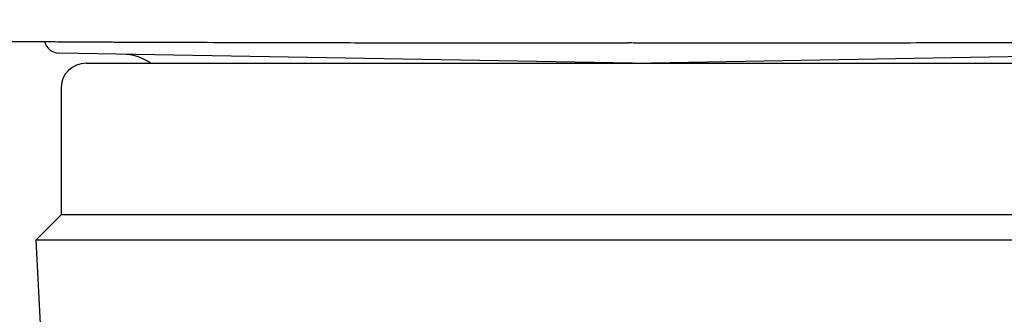
# Model space of a CAD drawing. Units: millimetres. Extents: x -18 to 971, y -35 to 1797.
# Drawn here: x 190 to 209, y 1299 to 1305 of the extents above; entities that cross this region are included whole.
import ezdxf

# ---------------------------------------------------------------- set-up
doc = ezdxf.new("R2010")
doc.units = ezdxf.units.MM
doc.layers.add('Default', color=7, linetype='Continuous')
doc.layers.add('DV1_Default', color=7, linetype='Continuous')

# ---------------------------------------------------------------- blocks, each defined once
blk = doc.blocks.new('SE')
at = {"layer": 'DV1_Default', "color": 7}
for p, q in [((201.782, 1303.955), (190.444, 1304.153)), ((201.782, 1303.955), (213.121, 1304.153)), ((190.982, 1303.953), (212.582, 1303.953)), ((190.482, 1303.453), (190.482, 1300.953)), ((190.482, 1300.953), (189.982, 1300.453)), ((213.082, 1300.953), (190.482, 1300.953)), ((213.582, 1300.453), (189.982, 1300.453)), ((189.982, 1300.453), (190.185, 1296.586))]:
    blk.add_line(p, q, dxfattribs=at)
for centre, radius, start, end in [((190.449, 1304.453), 0.3, 194.0891, 269), ((191.682, 1303.132), 1, 55.235, 89), ((190.982, 1303.453), 0.5, 90, 180)]:
    blk.add_arc(centre, radius, start, end, dxfattribs=at)
blk.add_ellipse((201.782, 1304.854), major_axis=(0, 0.5), ratio=0.000325, start_param=3.117302, end_param=3.145579, dxfattribs=at)
for points, knots in [([(187.819, 1304.814), (187.832, 1304.749), (187.863, 1304.672), (187.946, 1304.558), (188.024, 1304.493), (188.108, 1304.448), (188.161, 1304.429), (188.197, 1304.42), (188.224, 1304.414), (188.244, 1304.411), (188.257, 1304.409), (188.267, 1304.408), (188.275, 1304.407), (188.283, 1304.407), (188.291, 1304.406), (188.299, 1304.405), (188.307, 1304.405), (188.316, 1304.404), (188.324, 1304.404), (188.333, 1304.404), (188.345, 1304.403), (188.358, 1304.402), (188.375, 1304.402), (188.392, 1304.401), (188.413, 1304.401), (188.432, 1304.4), (188.457, 1304.4), (188.484, 1304.399), (188.518, 1304.398), (188.556, 1304.397), (188.6, 1304.396), (188.653, 1304.396), (188.723, 1304.394), (188.831, 1304.393), (188.968, 1304.391), (189.095, 1304.39), (189.179, 1304.389), (189.259, 1304.388), (189.404, 1304.386), (189.623, 1304.384), (189.909, 1304.382), (190.236, 1304.38), (190.596, 1304.377), (190.949, 1304.375), (191.225, 1304.374), (191.403, 1304.373), (191.528, 1304.372), (191.68, 1304.372), (191.944, 1304.371), (192.36, 1304.369), (193.006, 1304.367), (193.867, 1304.364), (194.799, 1304.362), (195.619, 1304.36), (196.242, 1304.359), (196.785, 1304.358), (197.305, 1304.357), (197.859, 1304.356), (198.466, 1304.356), (199.153, 1304.355), (199.906, 1304.354), (200.8, 1304.354), (201.353, 1304.354), (201.696, 1304.354)], [0, 0, 0, 0, 0.00858, 0.012726, 0.01902, 0.023762, 0.026184, 0.029315, 0.032127, 0.035617, 0.039603, 0.041995, 0.044582, 0.047579, 0.050687, 0.054485, 0.058022, 0.062631, 0.065879, 0.069548, 0.074422, 0.081113, 0.086421, 0.093735, 0.099096, 0.10795, 0.111455, 0.121226, 0.130923, 0.137566, 0.148831, 0.160871, 0.171053, 0.189634, 0.218538, 0.236126, 0.243771, 0.252507, 0.267469, 0.298383, 0.328179, 0.357404, 0.392719, 0.423485, 0.443287, 0.45613, 0.462915, 0.470476, 0.488491, 0.517843, 0.553296, 0.609738, 0.669159, 0.707066, 0.739547, 0.765406, 0.789502, 0.81747, 0.847031, 0.878654, 0.915128, 0.956472, 1, 1, 1, 1]), ([(201.794, 1304.354), (202.092, 1304.354), (202.598, 1304.354), (203.424, 1304.354), (204.137, 1304.355), (204.864, 1304.355), (205.668, 1304.356), (206.58, 1304.358), (207.404, 1304.359), (208.077, 1304.36), (208.583, 1304.361), (209.011, 1304.362), (209.413, 1304.363), (209.859, 1304.365), (210.39, 1304.366), (211.013, 1304.368), (211.649, 1304.371), (212.16, 1304.373), (212.488, 1304.375), (212.659, 1304.376), (212.787, 1304.376), (212.991, 1304.378), (213.31, 1304.38), (213.712, 1304.382), (214.063, 1304.385), (214.312, 1304.388), (214.462, 1304.389), (214.571, 1304.391), (214.676, 1304.392), (214.78, 1304.393), (214.856, 1304.395), (214.904, 1304.395), (214.941, 1304.396), (214.982, 1304.397), (215.03, 1304.398), (215.079, 1304.399), (215.118, 1304.4), (215.156, 1304.401), (215.181, 1304.402), (215.204, 1304.402), (215.216, 1304.403), (215.227, 1304.403), (215.236, 1304.404), (215.244, 1304.404), (215.253, 1304.405), (215.262, 1304.405), (215.272, 1304.406), (215.28, 1304.407), (215.288, 1304.407), (215.295, 1304.408), (215.304, 1304.409), (215.316, 1304.41), (215.335, 1304.413), (215.362, 1304.419), (215.404, 1304.428), (215.474, 1304.456), (215.572, 1304.512), (215.685, 1304.634), (215.731, 1304.741), (215.745, 1304.814)], [0, 0, 0, 0, 0.037776, 0.077187, 0.111561, 0.140529, 0.180033, 0.228387, 0.274756, 0.304953, 0.332737, 0.354981, 0.374089, 0.399019, 0.430191, 0.466592, 0.512311, 0.554187, 0.57485, 0.586816, 0.594269, 0.605613, 0.637205, 0.677161, 0.72094, 0.751153, 0.769008, 0.780931, 0.797849, 0.816969, 0.832874, 0.839435, 0.844927, 0.855464, 0.865359, 0.877954, 0.892743, 0.89842, 0.912698, 0.91887, 0.923991, 0.928059, 0.932106, 0.935632, 0.939347, 0.943717, 0.948781, 0.95203, 0.954679, 0.957289, 0.95942, 0.963025, 0.96735, 0.969943, 0.973714, 0.977854, 0.982439, 0.990412, 1, 1, 1, 1])]:
    blk.add_open_spline(points, degree=3, knots=knots, dxfattribs=at)
blk.add_open_spline([(201.782, 1304.354), (201.754, 1304.354), (201.726, 1304.354), (201.698, 1304.354)], degree=3, dxfattribs=at)

msp = doc.modelspace()

# ---------------------------------------------------------------- block references
at = {"layer": 'Default'}
msp.add_blockref('SE', (0, 0), dxfattribs=at)

doc.saveas('drawing.dxf')
